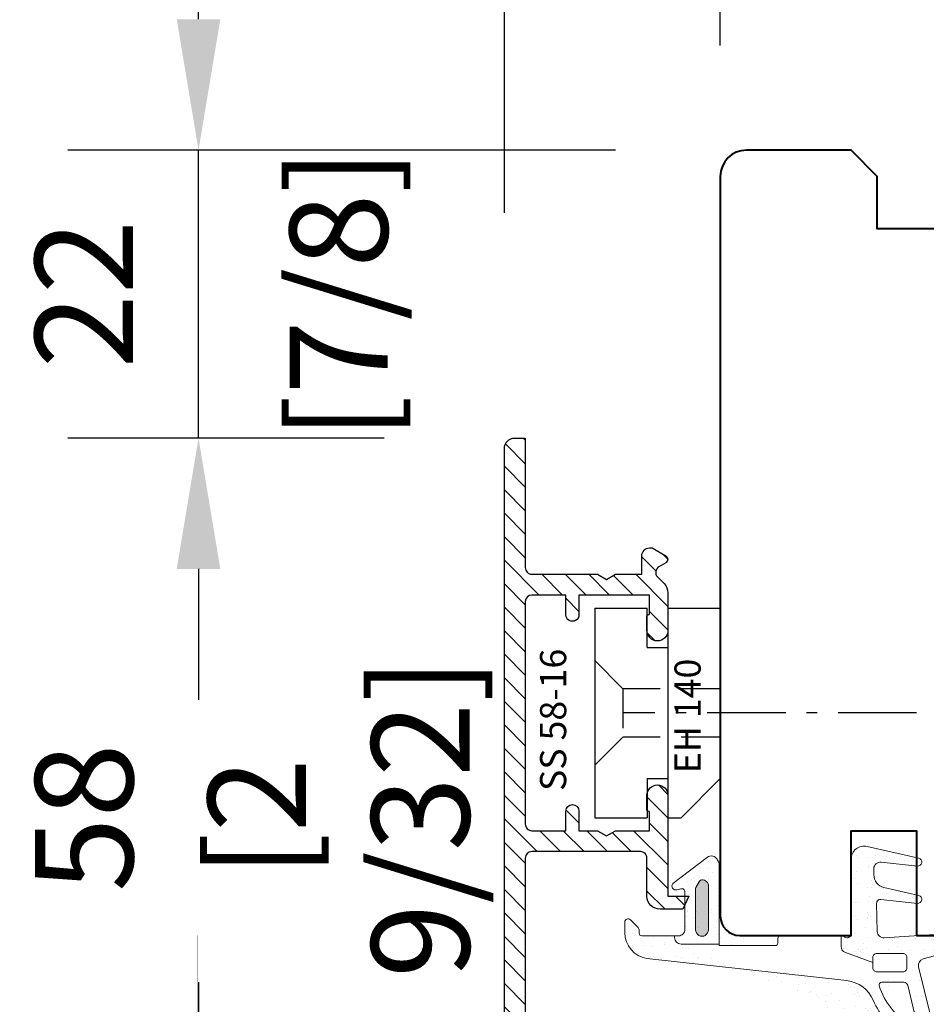
# Model space of a CAD drawing. Units: millimetres. Extents: x 14 to 202, y 2 to 289.
# Drawn here: x 36 to 50, y 242 to 257 of the extents above; entities that cross this region are included whole.
import ezdxf

# ---------------------------------------------------------------- set-up
doc = ezdxf.new("R2010")
doc.units = ezdxf.units.MM
doc.header["$PDMODE"] = 35
for name, pattern in [('DASHDOT', [25.4, 12.7, -6.35, 0, -6.35]), ('TBL1', [0, 0]), ('TBL4', [10, 6, -1.6, 0.8, -1.6, 0]), ('TBL5', [4.6, 3, -1.6, 0])]:
    doc.linetypes.add(name, pattern=pattern)
for name, color, linetype in [('EN_ALU', 142, 'Continuous'), ('EN_ALU_HALTER', 7, 'TBL1'), ('EN_MAß', 14, 'Continuous')]:
    doc.layers.add(name, color=color, linetype=linetype)
for name, color, linetype, lineweight in [('EN_DICHTUNG', 102, 'Continuous', 20), ('EN_HOLZ_GRUND', 7, 'Continuous', 40), ('IN tesnila', 253, 'Continuous', 20)]:
    doc.layers.add(name, color=color, linetype=linetype, lineweight=lineweight)
doc.styles.add('Dim', font='simplex.shx', dxfattribs={"width": 0.65})
doc.styles.get("Standard").update_dxf_attribs({"font": 'simplex.shx', "width": 0.8})
doc.dimstyles.new('EN_Bemaßung_02', dxfattribs={"dimtxt": 1.5, "dimasz": 2, "dimexe": 2, "dimexo": 2, "dimgap": 1, "dimtad": 1, "dimdec": 0, "dimdsep": 46, "dimtxsty": 'Dim', "dimcen": 0, "dimdle": 1, "dimclrd": 256, "dimclre": 256, "dimclrt": 142, "dimadec": 1, "dimazin": 0, "dimtfac": 0.7, "dimtdec": 0, "dimtix": 1, "dimtmove": 0, "dimatfit": 3, "dimfxl": 1, "dimtvp": 2, "dimtfill": 1, "dimtolj": 1, "dimtzin": 0, "dimlwd": -1, "dimlwe": -1, "dimarcsym": 0})
pattern_1 = [(37.50000000000001, (-49.97521978876235, 1.552873374327681), (-0.0560010953594416, 1.712946330652698), [0, -1.35128, 0, -1.5113, 0, -1.444625]), (7.499999999999999, (-49.97521978876235, 1.552873374327681), (1.573331490983009, 2.50888785198924), [0, -0.7289800000000002, 0, -1.21793, 0, -0.4667250000000001]), (327.5, (-51.06868978876236, 1.552873374327681), (2.768473295845103, 0.005030146374909919), [0, -0.4445, 0, -1.6002, 0, -2.08915]), (317.5, (-51.06868978876236, 1.552873374327681), (2.67244758365304, 0.7802526314002569), [0, -0.22225, 0, -1.04902, 0, -1.20015])]

# ---------------------------------------------------------------- blocks, each defined once
blk = doc.blocks.new('*D104')
at = {"layer": 'Defpoints', "color": 0, "transparency": 16777216}
for p in [(47.06564521727705, 262.8715107783391), (47.06564521727705, 254.8683723890172), (63.06564521727705, 254.8683723890172)]:
    blk.add_point(p, dxfattribs=at)
at = {"layer": 'EN_MAß', "transparency": 16777216}
for p, q in [((47.06564521727705, 256.8683723890172), (47.06564521727705, 264.8715107783391)), ((63.06564521727705, 256.8683723890172), (63.06564521727705, 264.8715107783391)), ((61.06564521727705, 262.8715107783391), (49.06564521727705, 262.8715107783391))]:
    blk.add_line(p, q, dxfattribs=at)
for points in [[(49.06564521727705, 263.2048441116725), (49.06564521727705, 262.5381774450058), (47.06564521727705, 262.8715107783391)], [(61.06564521727705, 263.2048441116725), (61.06564521727705, 262.5381774450058), (63.06564521727705, 262.8715107783391)]]:
    blk.add_solid(points, dxfattribs=at)
at = {"layer": 'EN_MAß', "color": 142, "transparency": 16777216, "insert": (55.06564521727705, 264.6215107783391), "char_height": 1.500000000000001, "attachment_point": 5, "style": 'Dim', "bg_fill": 3, "box_fill_scale": 1.1, "bg_fill_color": 256, "bg_fill_true_color": 13158600, "bg_fill_transparency": 0}
blk.add_mtext('\\A1;80', dxfattribs=at)
at = {"layer": 'EN_MAß', "color": 142, "transparency": 16777216, "insert": (55.06564521727705, 260.728653635482), "char_height": 1.500000000000001, "attachment_point": 5, "style": 'Dim', "bg_fill": 3, "box_fill_scale": 1.1, "bg_fill_color": 256, "bg_fill_true_color": 13158600, "bg_fill_transparency": 0}
blk.add_mtext('\\A1;[3 5/32]', dxfattribs=at)
blk = doc.blocks.new('*D105')
at = {"layer": 'Defpoints', "color": 0, "transparency": 16777216}
for p in [(43.76419267305755, 262.8174567242859), (47.06564521726978, 254.8683723890172), (43.76419267305755, 252.3106635431104)]:
    blk.add_point(p, dxfattribs=at)
at = {"layer": 'EN_MAß', "transparency": 16777216}
for p, q in [((43.76419267305755, 254.3106635431104), (43.76419267305755, 264.8174567242859)), ((47.06564521726978, 256.8683723890172), (47.06564521726978, 264.8174567242859)), ((41.76419267305755, 262.8174567242859), (39.76419267305755, 262.8174567242859)), ((47.06564521726978, 262.8174567242859), (43.76419267305755, 262.8174567242859)), ((49.06564521726978, 262.8174567242859), (51.06564521726978, 262.8174567242859))]:
    blk.add_line(p, q, dxfattribs=at)
for points in [[(41.76419267305755, 263.1507900576192), (41.76419267305755, 262.4841233909526), (43.76419267305755, 262.8174567242859)], [(49.06564521726978, 263.1507900576192), (49.06564521726978, 262.4841233909526), (47.06564521726978, 262.8174567242859)]]:
    blk.add_solid(points, dxfattribs=at)
at = {"layer": 'EN_MAß', "color": 142, "transparency": 16777216, "char_height": 1.500000000000001, "attachment_point": 5, "style": 'Dim', "bg_fill": 3, "box_fill_scale": 1.1, "bg_fill_color": 256, "bg_fill_true_color": 13158600, "bg_fill_transparency": 0}
for s, insert in [('\\A1;16.5', (45.41491894516366, 264.5674567242859)), ('\\A1;[21/32]', (45.41491894516366, 260.6745995814287))]:
    blk.add_mtext(s, dxfattribs=dict(at, insert=insert))
blk = doc.blocks.new('HA80 ok FBA 11')
at = {"layer": 'EN_HOLZ_GRUND'}
for p, q in [((59.99999999999909, 11.99800000000364), (5.999999999999091, 11.99800000000364)), ((40.00000765558499, -24.00200000000364), (1.499999999994543, -24.00200000000364))]:
    blk.add_line(p, q, dxfattribs=at)
blk.add_lwpolyline([(2.000000000000909, -46.00199999999909, -0.414213562373095), (-9.094947017729282e-13, -44.00199999999545), (-9.094947017729282e-13, -25.50199999999909), (1.999999999999091, -23.50199999999909), (5.999999999999091, -23.50199999999909), (5.999999999999091, -9.501999999999093), (1.999999999999091, -9.501999999999093), (-9.094947017729282e-13, -7.501999999999093), (-9.094947017729282e-13, 5.998000000000907), (1.999999999999091, 7.998000000000907), (5.999999999999091, 7.998000000000907), (5.999999999999091, 21.99800000000091), (1.999999999999091, 21.99800000000091), (-9.094947017729282e-13, 23.99800000000091), (-9.094947017729282e-13, 31.99800000000455, -0.414213562373095), (2.000000000000909, 33.99800000000455), (5.999999999999081, 33.99800000000364), (58.49999999999909, 33.99800000000364, -0.414213562373095), (59.99999999999909, 32.498), (59.99999999999909, 23.99800000000364), (52.00000000000091, 23.99800000000364), (52.00000000000091, 18.99800000000364), (59.99999999999909, 18.99800000000364), (59.99999999999909, 2.999642674370486), (59.405447129745, -2.657150020530997, -0.3838640350354156), (57.91366428669259, -4.000357325629516), (48.5000076555705, -4.000357325629516, 0.4142135623735202), (47.0000076555705, -5.500357325631693), (47.00000765559227, -20.50035732562952, -0.4142135623732061), (45.50000765558499, -22.00035732562952), (41.00000765558499, -22.00035732562952, 0.414213562373095), (40.00000765558499, -23.00035732562952), (40.00000765558499, -44.00035732562952, -0.4142135623731783), (38.00000765558499, -46.00035732562588), (5.999999999999091, -46.00199999999909)], format="xyb", close=True, dxfattribs=at)
blk = doc.blocks.new('FLGEL-125', base_point=(87.46128399999999, 225.51029))
at = {"layer": 'EN_ALU_HALTER', "linetype": 'TBL1'}
for p, q in [((91.25461473456718, 204.3552468499125), (91.25461473456718, 220.3552468499125)), ((91.25461473456718, 220.3552468499125), (95.25461473456718, 220.3552468499125)), ((95.25461473456718, 217.3552468499125), (95.25461473456718, 220.3552468499125)), ((96.85461473456718, 204.3552468499124), (96.85461473456718, 220.3552468499125)), ((96.85461473456718, 220.3552468499125), (97.85461473456718, 220.3552468499125)), ((100.8546147345672, 217.3552468499125), (97.85461473456718, 220.3552468499125)), ((95.25461473456718, 217.3552468499125), (96.85461473456718, 217.3552468499125)), ((100.8546147345672, 204.3552468499124), (100.8546147345672, 217.3552468499125)), ((95.25461473456718, 207.3552468499125), (96.85461473456718, 207.3552468499125)), ((95.25461473456718, 207.3552468499125), (95.25461473456718, 204.3552468499124)), ((91.25461473456718, 204.3552468499125), (95.25461473456718, 204.3552468499124)), ((96.85461473456718, 204.3552468499124), (100.8546147345672, 204.3552468499124))]:
    blk.add_line(p, q, dxfattribs=at)
at = {"layer": 'EN_ALU_HALTER', "linetype": 'TBL5'}
for p, q in [((91.25461473456718, 216.3552468499124), (93.40461473456718, 214.2052468499124)), ((93.40461473456718, 210.5052468499124), (93.40461473456718, 214.2052468499124)), ((100.8546147345672, 214.2052468499124), (93.40461473456718, 214.2052468499124)), ((91.25461473456718, 208.3552468499125), (93.40461473456718, 210.5052468499124)), ((100.8546147345672, 210.5052468499124), (93.40461473456718, 210.5052468499124))]:
    blk.add_line(p, q, dxfattribs=at)
at = {"layer": 'EN_ALU_HALTER', "linetype": 'TBL4'}
blk.add_line((115.8546147345672, 212.3552468499125), (93.40461473456718, 212.3552468499125), dxfattribs=at)
blk = doc.blocks.new('ar1')
at = {"layer": 'EN_DICHTUNG'}
h = blk.add_hatch(dxfattribs=at)
h.set_pattern_fill('AR-SAND', color=256, scale=0.05, style=0)
h.set_pattern_definition([(37.50000000000001, (-4.476894620192525, -6.220456954274062), (-0.08000156479920228, 2.447066186646712), [0, -1.9304, 0, -2.159, 0, -2.06375]), (7.499999999999999, (-4.476894620192525, -6.220456954274062), (2.247616415690013, 3.584125502841772), [0, -1.0414, 0, -1.7399, 0, -0.6667500000000001]), (327.5, (-6.038994620192525, -6.220456954274062), (3.95496185120729, 0.007185923392728455), [0, -0.635, 0, -2.286, 0, -2.9845]), (317.5, (-6.038994620192525, -6.220456954274062), (3.817782262361486, 1.114646616286081), [0, -0.3175, 0, -1.4986, 0, -1.7145])])
edge = h.paths.add_edge_path()
edge.add_line((1.752071477576465, -3.8508344970287), (1.075114722089438, -1.23829736067546))
edge.add_arc((1.268720719416251, -1.18813046123887), 0.2000000020663242, 69.99999999998971, 194.5268990352498, ccw=False)
edge.add_line((1.337124748081351, -1.000191937081581), (2.644520357258443, -1.476045023232473))
edge.add_arc((2.712924385923543, -1.288106499075184), 0.1999999983357546, 249.9999995032726, 360.0000002483573)
edge.add_line((2.912924385923588, -1.288106499075184), (2.912924385923588, -0.859662097052933))
edge.add_arc((2.412924385923588, -0.859662097052933), 0.4999999973658333, 0, 69.99999980597595)
edge.add_line((2.583934457586338, -0.3898157866597103), (1.512924385990573, 0))
edge.add_line((1.512924385990573, 0), (-1.512924385990573, 0))
edge.add_line((-1.512924385990573, 0), (-2.583934457586565, -0.3898157866597103))
edge.add_arc((-2.41292438592341, -0.8596620970527509), 0.500000000000191, 110.0000000000312, 180.0000000000208)
edge.add_line((-2.9129243859236, -0.8596620970529328), (-2.912924385923588, -1.288106499075184))
edge.add_arc((-2.712924385923543, -1.288106499075184), 0.1999999973025979, 180, 290.0000004967151)
edge.add_line((-2.644520357258443, -1.476045023232473), (-1.369707623418208, -1.012051133851855))
edge.add_arc((-1.301303594753108, -1.199989658008235), 0.199999998819101, -14.44321950420732, 110.00000006171729, ccw=False)
edge.add_line((-1.107624536119374, -1.249873746120102), (-1.777165256026614, -3.849420440405987))
edge.add_arc((-2.745560549195848, -3.599999999847114), 1.000000000000454, 270.0000000000336, 345.55678049582633, ccw=False)
edge.add_line((-2.745560549195261, -4.599999999847569), (-4.476894620192525, -4.599999999847569))
edge.add_line((-4.476894620192525, -4.599999999847569), (-4.476894620192525, -5.604828800177529))
edge.add_line((-4.476894620192525, -5.604828800177529), (3.514532902928977, -5.604828800177529))
edge.add_line((3.514532902928977, -5.604828800177529), (5.6375672927295, -5.295500569922297))
edge.add_arc((5.734775445995353, -6.290764636661438), 0.999999993801746, 47.28898858486241, 95.57842607419309, ccw=False)
edge.add_line((6.413076343230159, -5.555980387503951), (7.290862485956495, -5.568371367518921))
edge.add_arc((7.426522665403581, -5.421414517687481), 0.2000000013487012, 227.2889885848154, 349.9999999999961)
edge.add_line((7.623484216006091, -5.45614415322143), (7.68539772161057, -5.105015214497143))
edge.add_arc((7.488436171008061, -5.070285578964103), 0.1999999973025969, 349.9999999999961, 407.2889878820982)
edge.add_line((7.624096350455147, -4.923328729132663), (5.537085069063778, -3.794666547799352))
edge.add_arc((5.401424889616692, -3.941623397630792), 0.2000000000000095, 47.28898858482494, 103.6462971111585)
edge.add_line((5.354239406271518, -3.747269261679321), (4.072310499580226, -4.434333944452192))
edge.add_arc((3.387071180600515, -3.099999999847569), 1.5, 270, 297.1824976608816, ccw=False)
edge.add_line((3.387071180600515, -4.599999999847569), (2.720101464210984, -4.599999999847569))
edge.add_arc((2.720101464210984, -3.599999999846659), 1.000000000000007, 194.5268989138043, 270, ccw=False)
at = {"layer": 'EN_DICHTUNG', "ltscale": 10}
for p, q in [((-2.354268713551619, -0.3723214189440114), (-2.354268713551619, -0.3723214189440114)), ((-1.9893409145634, -0.1806442255156071), (-1.9893409145634, -0.1806442255156071)), ((-1.729086638452827, -0.1463811000576243), (-1.729086638452827, -0.1463811000576243)), ((-1.322594245289565, -0.09286536124727718), (-1.322594245289565, -0.09286536124727718)), ((-0.6434545152485498, -0.003454919576142856), (-0.6434545152485498, -0.003454919576142856)), ((0.5490252867455183, -0.2323374633206186), (0.5490252867455183, -0.2323374633206186)), ((0.7598731481987215, -0.3666623654071373), (0.7598731481987215, -0.3666623654071373)), ((1.152715828278815, -0.3683082219031348), (1.152715828278815, -0.3683082219031348)), ((1.565569684784123, -0.2008180258872017), (1.565569684784123, -0.2008180258872017)), ((2.106096217621825, -0.229507936553091), (2.106096217621825, -0.229507936553091)), ((2.316944079075029, -0.3638328386396097), (2.316944079075029, -0.3638328386396097)), ((-2.754074463540974, -1.390933576437419), (-2.754074463540974, -1.390933576437419)), ((-1.369707623418208, -1.012051133851855), (-2.644520357258443, -1.476045023232473)), ((-2.079724124293534, -0.8734863617801238), (-2.079724124293534, -0.8734863617801238)), ((-1.595216412320042, -0.8558910664560244), (-1.595216412320042, -0.8558910664560244)), ((0.4842902007064822, -1.149559781983953), (0.4842902007064822, -1.149559781983953)), ((0.5497672896574386, -0.8309669079499145), (0.5497672896574386, -0.8309669079499145)), ((0.560168584845087, -1.095679198495418), (0.560168584845087, -1.095679198495418)), ((0.652328251946301, -1.180127974447714), (0.652328251946301, -1.180127974447714)), ((0.9528394673848197, -1.484388579495317), (0.9528394673848197, -1.484388579495317)), ((1.752071477576465, -3.8508344970287), (1.075114722089438, -1.23829736067546)), ((1.337124748081351, -1.000191937081581), (2.644520357258443, -1.476045023232473)), ((1.42368420685807, -1.025886214855745), (1.42368420685807, -1.025886214855745)), ((1.518925449430299, -0.8502320129191503), (1.518925449430299, -0.8502320129191503)), ((2.534659114623764, -1.283066115189285), (2.534659114623764, -1.283066115189285)), ((2.590385182950286, -1.139888414472807), (2.590385182950286, -1.139888414472807)), ((2.76957060617292, -0.8486969089162812), (2.76957060617292, -0.8486969089162812)), ((2.912924385923588, -1.288106499075184), (2.912924385923588, -0.859662097052933)), ((-1.19140223168165, -2.107942182630723), (-1.19140223168165, -2.107942182630723)), ((-0.9428947174410496, -1.534516980962508), (-0.9428947174410496, -1.534516980962508)), ((0.3656686991946572, -2.105112655862285), (0.3656686991946572, -2.105112655862285)), ((0.5812639687128467, -1.794378792455973), (0.5812639687128467, -1.794378792455973)), ((1.087321880664376, -1.578726196940806), (1.087321880664376, -1.578726196940806)), ((1.163687328838023, -1.618713481581835), (1.163687328838023, -1.618713481581835)), ((-1.421142521561933, -2.912425152015203), (-1.421142521561933, -2.912425152015203)), ((-1.372131177198071, -2.30569146972357), (-1.372131177198071, -2.30569146972357)), ((-1.328982854460719, -2.996873927967499), (-1.328982854460719, -2.996873927967499)), ((-1.067344821201686, -2.648411678867888), (-1.067344821201686, -2.648411678867888)), ((-0.8070905450911141, -2.614148553409905), (-0.8070905450911141, -2.614148553409905)), ((0.2785415781131633, -2.471222372928423), (0.2785415781131633, -2.471222372928423)), ((0.5387958542237357, -2.43695924747044), (0.5387958542237357, -2.43695924747044)), ((0.9452882473869977, -2.383443508660093), (0.9452882473869977, -2.383443508660093)), ((1.215709186389404, -2.295131990916161), (1.215709186389404, -2.295131990916161)), ((1.356653648024803, -2.736439695670015), (1.356653648024803, -2.736439695670015)), ((-1.340634498142663, -3.269103354229628), (-1.340634498142663, -3.269103354229628)), ((-0.8939892257426436, -3.395472150460591), (-0.8939892257426436, -3.395472150460591)), ((-0.7875880510423485, -3.35999329880633), (-0.7875880510423485, -3.35999329880633)), ((1.106736278891276, -3.412657758133719), (1.106736278891276, -3.412657758133719)), ((1.19889594599249, -3.497106534086015), (1.19889594599249, -3.497106534086015)), ((1.247205865443675, -3.25854387542222), (1.247205865443675, -3.25854387542222)), ((1.40628629406865, -3.617327235335324), (1.40628629406865, -3.617327235335324)), ((5.354239406271518, -3.747269261679321), (4.072310499580226, -4.434333944452192)), ((-0.7061892804661056, -3.769856552689816), (-0.7061892804661056, -3.769856552689816)), ((-0.6063467745200342, -3.882295405543118), (-0.6063467745200342, -3.882295405543118)), ((1.278702544498401, -4.221955759928278), (1.278702544498401, -4.221955759928278)), ((1.633889574710565, -3.895704756579107), (1.633889574710565, -3.895704756579107)), ((1.760467828663423, -3.988490811844713), (1.760467828663423, -3.988490811844713)), ((4.16176837516241, -4.395937362697623), (4.16176837516241, -4.395937362697623)), ((4.559057139378638, -4.496832350131626), (4.559057139378638, -4.496832350131626)), ((5.08545755186833, -4.117156660395267), (5.08545755186833, -4.117156660395267)), ((5.216989515374507, -4.162742289900962), (5.216989515374507, -4.162742289900962)), ((7.624096350455147, -4.923328729132663), (5.537085069063778, -3.794666547799352)), ((5.664831677448092, -3.957099580230533), (5.664831677448092, -3.957099580230533)), ((5.904943538693487, -4.319643044192162), (5.904943538693487, -4.319643044192162)), ((6.162493879794965, -4.41312297037075), (6.162493879794965, -4.41312297037075)), ((6.254653546896179, -4.497571746323047), (6.254653546896179, -4.497571746323047)), ((1.984549562800566, -4.667920429777951), (1.984549562800566, -4.667920429777951)), ((2.164282009302724, -5.24054192802032), (2.164282009302724, -5.24054192802032)), ((2.660645830841986, -5.136713653214429), (2.660645830841986, -5.136713653214429)), ((2.720101464210984, -4.599999999847569), (3.387071180600515, -4.599999999847569)), ((2.730367991348203, -4.606385361444154), (2.730367991348203, -4.606385361444154)), ((3.213170740063788, -4.674021656071091), (3.213170740063788, -4.674021656071091)), ((3.263594369463362, -4.674054967167649), (3.263594369463362, -4.674054967167649)), ((3.721352940178349, -5.237712401251883), (3.721352940178349, -5.237712401251883)), ((3.892310470104803, -4.584611214399956), (3.892310470104803, -4.584611214399956)), ((3.969441387766437, -5.120019637017322), (3.969441387766437, -5.120019637017322)), ((4.152564746215376, -4.550348088941973), (4.152564746215376, -4.550348088941973)), ((4.287438922225192, -4.603555834676627), (4.287438922225192, -4.603555834676627)), ((5.248486194428324, -5.12615417440793), (5.248486194428324, -5.12615417440793)), ((5.278423871055338, -5.234882874484356), (5.278423871055338, -5.234882874484356)), ((5.844509853099908, -4.60072630790728), (5.844509853099908, -4.60072630790728)), ((5.922836533675763, -4.608706959750634), (5.922836533675763, -4.608706959750634)), ((6.598932801717638, -5.077500183188022), (6.598932801717638, -5.077500183188022)), ((6.689647175614255, -4.896169968816139), (6.689647175614255, -4.896169968816139)), ((7.046171753844192, -4.628616262279138), (7.046171753844192, -4.628616262279138)), ((7.255758267330748, -4.860679243766754), (7.255758267330748, -4.860679243766754)), ((7.257019615297395, -4.762941164365657), (7.257019615297395, -4.762941164365657)), ((7.397986329875266, -4.748756273520485), (7.397986329875266, -4.748756273520485)), ((7.444054971307651, -4.974816296212339), (7.444054971307651, -4.974816296212339)), ((7.49014599697648, -4.833205049472781), (7.49014599697648, -4.833205049472781)), ((7.51601254344132, -4.826416118308771), (7.51601254344132, -4.826416118308771)), ((7.623484216006091, -5.45614415322143), (7.68539772161057, -5.105015214497143)), ((2.375129870755927, -5.374866830106839), (2.375129870755927, -5.374866830106839)), ((3.156367275223374, -5.29079853530493), (3.156367275223374, -5.29079853530493)), ((3.248526942324588, -5.375247311257226), (3.248526942324588, -5.375247311257226)), ((3.932200801631552, -5.372037303338402), (3.932200801631552, -5.372037303338402)), ((5.186583873328573, -5.335007751283229), (5.186583873328573, -5.335007751283229)), ((7.290862485956495, -5.568371367518921), (6.413076343230159, -5.555980387503951))]:
    blk.add_line(p, q, dxfattribs=at)
for points in [[(-2.912924385923588, -1.288106499075184), (-2.9129243859236, -0.8596620970529328, -0.3152987888789337), (-2.583934457586565, -0.3898157866597103), (-1.512924385990573, 0), (1.512924385990573, 0), (2.583934457586338, -0.3898157866597103)], [(2.912924383289422, -0.859662097052933, 0.3152987879482316), (2.583934458276553, -0.3898157897143871)], [(6.413076339026055, -5.555980392058138, 0.2138768847013726), (5.6375672927295, -5.295500569922297), (3.514532902928977, -5.604828800177529), (-4.476894620192525, -5.604828800177529), (-4.476894620192525, -4.599999999847569), (-2.745560549195261, -4.599999999847569, 0.342165852922954), (-1.777165256026614, -3.849420440405987), (-1.107624536119374, -1.249873746120102)]]:
    blk.add_lwpolyline(points, format="xyb", dxfattribs=at)
for centre, radius, start, end in [((-2.712924385923543, -1.288106499075184), 0.1999999973025979, 180, 290.0000004967151), ((-1.301303594753108, -1.199989658008235), 0.199999998819101, 345.5567804957927, 110.0000000617173), ((1.268720719416251, -1.18813046123887), 0.2000000020663242, 69.99999999998961, 194.5268990352498), ((2.712924385923543, -1.288106499075184), 0.1999999983357546, 249.9999995032726, 2.483572508566343e-07), ((5.401424889616692, -3.941623397630792), 0.2000000000000095, 47.28898858482494, 103.6462971111585), ((2.720101464210984, -3.599999999846659), 1.000000000000007, 194.5268989138043, 270), ((3.387071180600515, -3.099999999847569), 1.5, 270, 297.1824976608816), ((7.488436171008061, -5.070285578964103), 0.1999999973025969, 349.9999999999961, 47.28898788209818), ((7.426522665403581, -5.421414517687481), 0.2000000013487012, 227.2889885848154, 349.9999999999961)]:
    blk.add_arc(centre, radius, start, end, dxfattribs=at)
blk = doc.blocks.new('ar1 s halterjem')
at = {"layer": 'EN_ALU_HALTER', "extrusion": (0, 0, -1), "zscale": -1, "rotation": 180}
blk.add_blockref('FLGEL-125', (28.24933073456715, -13.15504315008775), dxfattribs=at)
at = {"layer": 'IN tesnila', "ltscale": 10, "extrusion": (0, 0, -1), "zscale": -1, "rotation": 270}
blk.add_blockref('ar1', (20.46140057230816, -31.91770089974216), dxfattribs=at)
blk = doc.blocks.new('SD 11115 Li silikon')
at = {"layer": 'EN_DICHTUNG'}
h = blk.add_hatch(dxfattribs=at)
h.set_pattern_fill('AR-SAND', color=256, scale=0.035, style=0)
h.set_pattern_definition(pattern_1)
edge = h.paths.add_edge_path(flags=17)
edge.add_arc((2.044473183215575, 12.97816403722441), 0.4969670444485939, -90.00095183368768, 89.99999999985329, ccw=False)
edge.add_arc((0.3832016429716374, -99987.5187902274), 100000.0000010192, 89.99904816625147, 90.00095183321528)
edge.add_arc((-1.278068966568346, 12.97816403723249), 0.4969670444412061, 178.0437517948316, 270.000951833487, ccw=False)
edge.add_arc((-1.574862934265231, 12.98830140490561), 0.1999999999992333, 120.00068718276981, 178.043751795341, ccw=False)
edge.add_line((-1.67486501161044, 13.16150528628919), (-1.178075198513274, 13.44833496305842))
edge.add_arc((-1.078073121169884, 13.27513108167362), 0.1999999999993869, 89.99999999995123, 120.00068718214271, ccw=False)
edge.add_line((-1.078073121169713, 13.47513108167301), (2.044473183216847, 13.47513108167301))
h = blk.add_hatch(dxfattribs=at)
h.set_pattern_fill('AR-SAND', color=256, scale=0.035, style=0)
h.set_pattern_definition(pattern_1)
edge = h.paths.add_edge_path(flags=16)
edge.add_arc((9.364681480809462, -3.284937550996275), 0.2000000000001392, 256.3353565165145, 391.1467677619934)
edge.add_arc((4.360964291917813, -6.218027411027253), 5.999999999999081, 30.40369453724156, 68.5569527808876)
edge.add_line((6.554421480809775, -0.6333389183280298), (6.32199831965239, -0.5607386830295065))
edge.add_arc((6.262367268589681, -0.7516421606015502), 0.1999999999998581, 72.6531628769046, 179.9999999999122)
edge.add_line((6.06236726858982, -0.7516421606012438), (6.06236726858982, -2.452101789064494))
edge.add_arc((6.362367268589085, -2.452101789064425), 0.2999999999992653, 180.0000000000131, 256.3353565165893)
edge.add_line((6.291495697568403, -2.743610314532583), (9.317433766795272, -3.479276567975597))
edge = h.paths.add_edge_path(flags=16)
edge.add_arc((4.957827800696708, -0.3849987668934185), 0.3000000000010843, -1.4210854715202004e-12, 90.00000000000131, ccw=False)
edge.add_line((5.257827800697792, -0.3849987668934256), (5.257827800697792, -2.384998766893426))
edge.add_arc((4.95782780069717, -2.384998766892985), 0.3000000000006224, 269.9999999999104, 359.9999999999159, ccw=False)
edge.add_line((4.957827800696701, -2.684998766893608), (4.157827800697429, -2.684998766893608))
edge.add_arc((4.157827800697407, -2.384998766893447), 0.3000000000001606, 179.9999999999959, 270.0000000000041, ccw=False)
edge.add_line((3.857827800697247, -2.384998766893426), (3.857827800697247, -0.3849987668934256))
edge.add_arc((4.157827800697855, -0.3849987668929424), 0.3000000000006082, 90.00000000008151, 180.0000000000923, ccw=False)
edge.add_line((4.157827800697429, -0.08499876689233421), (4.957827800696701, -0.08499876689233421))
edge = h.paths.add_edge_path()
edge.add_arc((12.07406924336795, -6.345450810425729), 0.4000000000000787, -145.41849013336167, 34.581509866634576, ccw=False)
edge.add_line((11.74474141271652, -6.572482041666029), (10.86694681280018, -5.140047528525195))
edge.add_arc((10.6111545726677, -5.296796786539553), 0.3000000000000664, 31.49993024831862, 128.7873134306076)
edge.add_line((10.42322520273241, -5.062953779554612), (8.439688881804738, -6.657034936147959))
edge.add_arc((8.189116388556453, -6.34524426016815), 0.4000000000007602, 128.873327633393, 308.787313430754, ccw=False)
edge.add_line((7.938076108000256, -6.033830102591986), (9.266234187976021, -4.9631620905136))
edge.add_arc((9.077953977558035, -4.729601472333544), 0.2999999999994845, 308.8733276337656, 472.7507167106949)
edge.add_arc((8.729903729911197, -3.899624951512271), 0.6000000000014118, 256.3353565167178, 292.7507167108868, ccw=False)
edge.add_line((8.588160587870458, -4.482642002451706), (4.873334130132331, -3.579493160725854))
edge.add_arc((4.755214845098368, -4.065340703174747), 0.500000000000563, 76.335356516699, 164.7567344987843)
edge.add_line((4.272805728279432, -3.933881797008092), (3.827854808541939, -5.566699127346276))
edge.add_arc((2.863036574905169, -5.303781315011828), 1.000000000000354, 285.00000000003917, 344.75673449870476, ccw=False)
edge.add_line((3.121855620008442, -6.269707141301063), (2.821633513406719, -6.350151412315193))
edge.add_arc((2.718105895364391, -5.963781081801284), 0.3999999999986818, 174.7293775767214, 285.0000000002463, ccw=False)
edge.add_line((2.319797123777913, -5.92703706900715), (2.667207434385214, -0.957309876791208))
edge.add_arc((2.168424663002393, -0.9224423134761177), 0.4999999999998593, 356.0012260852998, 448.5865903507991)
edge.add_line((2.180757738076077, -0.4225944413599274), (0.02814585216323007, -0.3694816334980198))
edge.add_arc((0.02139130803896006, -0.6694055840810167), 0.2999999999993978, 88.70986807999243, 186.3622351920672)
edge.add_line((-0.2767610443760207, -0.702649752728342), (0.02937546044916939, -3.486624749678179))
edge.add_arc((-0.2687768919658753, -3.519868918326596), 0.2999999999995823, -166.65651302639765, 6.362235192272976, ccw=False)
edge.add_line((-0.5606780880160516, -3.589105409747156), (-1.182966565777737, -0.9272101038702596))
edge.add_arc((-2.156712205128099, -1.154848918327333), 1.000000000000633, 13.15809863118954, 90.00000000000529)
edge.add_line((-2.156712205128192, -0.1548489183267003), (-2.620392364128624, -0.1548489183267003))
edge.add_arc((-2.620392364128219, -0.6548489183272479), 0.5000000000005476, 90.0000000000464, 186.0530129387983)
edge.add_line((-3.117604741472737, -0.7075732183791326), (-2.822779805511222, -3.48789665873914))
edge.add_arc((-3.121068292582931, -3.519896322495565), 0.3000000000000886, -167.16052146057768, 6.123134280004024, ccw=False)
edge.add_line((-3.413567233332164, -3.586562428281234), (-4.316922792574464, 0.3568346846616413))
edge.add_arc((-3.342172199303822, 0.5801310816727605), 0.9999999999998077, 89.99999999998039, 192.9027203795332, ccw=False)
edge.add_line((-3.342172199303481, 1.580131081672568), (2.357827800696337, 1.580131081673477))
edge.add_arc((2.357827800699272, 1.880131081677656), 0.3000000000041783, 269.9999999994395, 395.696700339504)
edge.add_arc((3.007521506018509, 2.346926635722593), 0.5000000000005473, 180.0000000000982, 215.6967003401518, ccw=False)
edge.add_line((2.507521506017961, 2.346926635721736), (2.507521506017961, 6.980131081673114))
edge.add_arc((2.707521506017772, 6.980131081673121), 0.199999999999811, 89.99999999999801, 180.000000000002, ccw=False)
edge.add_line((2.70752150601778, 7.180131081672932), (3.057521506018143, 7.180131081672932))
edge.add_arc((3.057521506018605, 7.380131081672288), 0.1999999999993562, 269.9999999998677, 359.9999999998718)
edge.add_line((3.257521506017961, 7.38013108167184), (3.257521506017961, 11.68013108167293))
edge.add_line((3.257521506017961, 11.68013108167293), (-3.071514443965374, 11.68013108167475))
edge.add_arc((-52.06535676216554, -75.49557318553312), 99.99999999792172, 60.66346560907188, 60.83723147526771)
edge.add_arc((-3.0924784939815, 12.26493726029267), 0.5000000000000109, 142.7534209607587, 240.8372314753054, ccw=False)
edge.add_line((-3.490497564692181, 12.56756049031743), (-1.475335579580009, 15.21796145451595))
edge.add_arc((-1.292478493982149, 14.9801310816731), 0.2999999999998497, -15.513275915966915, 127.5550654583848, ccw=False)
edge.add_line((-1.003407942196522, 14.89989258660831), (-1.085166962316056, 14.59015030640627))
edge.add_arc((-0.8424784939815284, 14.53013108167347), 0.2500000000001701, 166.1089209575216, 269.9999999997997)
edge.add_line((-0.8424784939824024, 14.2801310816733), (2.007521506017961, 14.2801310816733))
edge.add_arc((2.00752150601799, 14.78013108167327), 0.4999999999999716, 269.9999999999968, 360.0000000000032)
edge.add_line((2.507521506017961, 14.7801310816733), (2.507521506017961, 17.58013108167257))
edge.add_arc((2.307521506017745, 17.58013108167308), 0.200000000000216, 359.9999999998535, 449.999999999886)
edge.add_line((2.307521506018143, 17.7801310816733), (2.161074896611477, 17.7801310816733))
edge.add_arc((2.161074896612486, 18.28013108167382), 0.5000000000005258, 224.9999999998872, 269.9999999998844, ccw=False)
edge.add_line((1.807521506018143, 17.92657769108087), (1.280744810721568, 18.45335438637654))
edge.add_arc((1.457521506018113, 18.6301310816735), 0.2500000000001628, 90.00000000007662, 225.0000000000668, ccw=False)
edge.add_line((1.45752150601778, 18.88013108167366), (2.26593846197387, 18.88013108167366))
edge.add_arc((2.265938461973515, 16.88013108167269), 2.000000000000973, 8.999999999989427, 89.99999999998983, ccw=False)
edge.add_line((4.241315143164807, 17.19300001175294), (5.934783030126833, 1.906506704286819))
edge.add_arc((8.419581998660835, 2.181777636222139), 2.499999999999235, 186.3215628203054, 246.7795939623724)
edge.add_arc((5.068293484255231, -5.629679672964744), 6.000000000002887, 31.499930248281373, 66.77959396235292, ccw=False)
edge.add_line((10.18413828690803, -2.494694512680092), (12.42685405307033, -6.154484020293915))
edge.add_line((3.141440227663348, 14.58013108167257), (3.141440227663348, 11.68013108167293))
edge.add_arc((2.641440227664257, 14.58013108167257), 0.5, 0, 90)
edge.add_line((2.507521506017961, 15.08013108167257), (2.641440227664257, 15.08013108167257))
edge.add_line((2.507521506017961, 2.346926635721736), (3.322575573084701, 2.346926635721736))
edge.add_arc((3.322575573084971, 1.846926635722609), 0.499999999999127, 20.000000000030525, 90.00000000003098, ccw=False)
edge.add_line((3.792421883477014, 2.017936707385394), (4.557827800697065, -0.08499876689233421))
for p, q in [((2.507521506017961, 15.08013108167257), (2.641440227664257, 15.08013108167257)), ((3.141440227663348, 14.58013108167257), (3.141440227663348, 11.68013108167293))]:
    blk.add_line(p, q, dxfattribs=at)
for points in [[(12.40339707401939, -6.11841957918545, -0.9999999999999678), (11.74474141271652, -6.572482041666029), (10.86694681280018, -5.140047528525195, 0.4519764041675201), (10.42322520273241, -5.062953779554612), (8.439688881804738, -6.657034936147959, -0.9992496660511552), (7.938076108000256, -6.033830102591986), (9.266234187976021, -4.9631620905136, 0.8683479122075066), (8.961937228343356, -4.452942632060279, -0.1602427904995341), (8.588160587870458, -4.482642002451706), (4.873334130132331, -3.579493160725854, 0.4061665557319147), (4.272805728279432, -3.933881797008092), (3.827854808541939, -5.566699127346276, -0.26681186109456), (3.121855620008442, -6.269707141301063), (2.821633513406719, -6.350151412315193, -0.5220687760294487), (2.319797123777913, -5.92703706900715), (2.667207434385214, -0.957309876791208, 0.4274924286772779), (2.180757738076077, -0.4225944413599274), (0.02814585216323007, -0.3694816334980198, 0.4538956589766247), (-0.2767610443760207, -0.702649752728342), (0.02937546044916939, -3.486624749678179, -0.9408602744258564), (-0.5606780880160516, -3.589105409747156), (-1.182966565777737, -0.9272101038702596, 0.3484418577841359), (-2.156712205128192, -0.1548489183267003), (-2.620392364128624, -0.1548489183267003, 0.4455058792078414), (-3.117604741472737, -0.7075732183791326), (-2.822779805511222, -3.48789665873914, -0.9430417281822014), (-3.413567233332164, -3.586562428281234), (-4.316922792574464, 0.3568346846616413, -0.4818196323675542), (-3.342172199303481, 1.580131081672568), (2.357827800696337, 1.580131081673477, 0.6109819002997045), (2.601462940197176, 2.055179414444189, -0.157028131216416), (2.507521506017961, 2.346926635721736), (2.507521506017961, 6.980131081673114, -0.4142135623731159), (2.70752150601778, 7.180131081672932), (3.057521506018143, 7.180131081672932, 0.4142135623731159), (3.257521506017961, 7.38013108167184), (3.257521506017961, 11.68013108167293), (-3.071514443965374, 11.68013108167475, 0.0007581967684605), (-3.336124654524487, 11.82831780532911, -0.4561679708596371), (-3.490497564692181, 12.56756049031743), (-1.475335579580009, 15.21796145451595, -0.7203498216328609), (-1.003407942196522, 14.89989258660831), (-1.085166962316056, 14.59015030640627, 0.4871444118484096), (-0.8424784939824024, 14.2801310816733), (2.007521506017961, 14.2801310816733, 0.4142135623731284), (2.507521506017961, 14.7801310816733), (2.507521506017961, 17.58013108167257, 0.4142135623732617), (2.307521506018143, 17.7801310816733), (2.161074896611477, 17.7801310816733, -0.1989123673796459), (1.807521506018143, 17.92657769108087), (1.280744810721568, 18.45335438637654, -0.6681786379192409), (1.45752150601778, 18.88013108167366), (2.26593846197387, 18.88013108167366, -0.3689194771098288), (4.241315143164807, 17.19300001175294), (5.934783030126833, 1.906506704286818, 0.2700923694100895), (7.433908906189695, -0.1157098076553149, -0.1551641272097041), (10.18413828690803, -2.494694512680092), (12.42685405307033, -6.154484020293915)], [(2.507521506017961, 2.346926635721736), (3.322575573084701, 2.346926635721736, -0.3152987888789858), (3.792421883477014, 2.017936707385394), (3.792421883477014, 2.017936707385394), (4.557827800697065, -0.08499876689233421)]]:
    blk.add_lwpolyline(points, format="xyb", dxfattribs=at)
for points in [[(2.044473183216847, 13.47513108167301, -1.000008306349108), (2.044464927285058, 12.4811969928444, 8.3063140953e-06), (-1.278060710639569, 12.48119699285986, -0.4242544352005588), (-1.77474637133388, 12.99512867268391, -0.2588180665693054), (-1.67486501161044, 13.16150528628919), (-1.178075198513274, 13.44833496305842, -0.1316555479559237), (-1.078073121169713, 13.47513108167301)], [(4.957827800696701, -0.08499876689233421), (4.957827800696701, -0.08499876689233421, -0.4142135623731091), (5.257827800697792, -0.3849987668934256), (5.257827800697792, -2.384998766893426), (5.257827800697792, -2.384998766893426, -0.4142135623731229), (4.957827800696701, -2.684998766893608), (4.157827800697429, -2.684998766893608), (4.157827800697429, -2.684998766893608, -0.4142135623731365), (3.857827800697247, -2.384998766893426), (3.857827800697247, -2.384998766893426), (3.857827800697247, -0.3849987668934256), (3.857827800697247, -0.3849987668934256, -0.4142135623731506), (4.157827800697429, -0.08499876689233421), (4.157827800697429, -0.08499876689233421)], [(9.317433766795272, -3.479276567975597, 0.6669890356550141), (9.53585051647509, -3.181491133806724, 0.1680301277595815), (6.554421480809775, -0.6333389183280298), (6.32199831965239, -0.5607386830295065, 0.5059407885674316), (6.06236726858982, -0.7516421606012438), (6.06236726858982, -2.452101789064494, 0.3459651957468397), (6.291495697568403, -2.743610314532583)]]:
    blk.add_lwpolyline(points, format="xyb", close=True, dxfattribs=at)
blk.add_arc((2.641440227664257, 14.58013108167257), 0.5, 0, 90, dxfattribs=at)
blk = doc.blocks.new('*D107')
at = {"layer": 'Defpoints', "color": 0, "ltscale": 0.1, "transparency": 16777216}
for p in [(46.56527278170688, 239.2683723937444), (39.08823861007113, 232.2798610295176), (49.18303254784405, 232.2798610295176)]:
    blk.add_point(p, dxfattribs=at)
at = {"layer": 'EN_MAß', "ltscale": 0.1, "transparency": 16777216}
for p, q in [((39.08823861007114, 241.2683723937444), (39.08823861007114, 243.2683723937444)), ((44.56527278170688, 239.2683723937444), (37.08823861007113, 239.2683723937444)), ((39.08823861007113, 239.2683723937444), (39.08823861007113, 232.2798610295176)), ((47.18303254784405, 232.2798610295176), (37.08823861007113, 232.2798610295176)), ((39.08823861007113, 230.2798610295176), (39.08823861007113, 228.2798610295176))]:
    blk.add_line(p, q, dxfattribs=at)
for points in [[(38.7549052767378, 241.2683723937444), (39.42157194340447, 241.2683723937444), (39.08823861007113, 239.2683723937444)], [(38.75490527673779, 230.2798610295176), (39.42157194340447, 230.2798610295176), (39.08823861007113, 232.2798610295176)]]:
    blk.add_solid(points, dxfattribs=at)
at = {"layer": 'EN_MAß', "color": 142, "ltscale": 0.1, "transparency": 16777216, "insert": (37.33823861007109, 235.774116711631), "char_height": 1.500000000000001, "attachment_point": 5, "rotation": 90, "style": 'Dim', "bg_fill": 3, "box_fill_scale": 1.1, "bg_fill_color": 256, "bg_fill_true_color": 13158600, "bg_fill_transparency": 0}
blk.add_mtext('\\A1;35', dxfattribs=at)
at = {"layer": 'EN_MAß', "color": 142, "ltscale": 0.1, "transparency": 16777216, "insert": (41.23109575292824, 235.774116711631), "char_height": 1.500000000000001, "attachment_point": 5, "rotation": 90, "style": 'Dim', "bg_fill": 3, "box_fill_scale": 1.1, "bg_fill_color": 256, "bg_fill_true_color": 13158600, "bg_fill_transparency": 0}
blk.add_mtext('\\A1;[1 3/8]', dxfattribs=at)
blk = doc.blocks.new('*D111')
at = {"layer": 'Defpoints', "color": 0, "linetype": 'DASHDOT', "transparency": 16777216}
for p in [(43.92527278757552, 250.8694525039027), (39.08823861007477, 239.2683723937444), (46.56527278170688, 239.2683723937444)]:
    blk.add_point(p, dxfattribs=at)
at = {"layer": 'EN_MAß', "linetype": 'DASHDOT', "transparency": 16777216}
for p, q in [((41.92527278757552, 250.8694525039027), (37.08823861007478, 250.8694525039027)), ((39.08823861007478, 248.8694525039027), (39.08823861007478, 241.2683723937444)), ((44.56527278170688, 239.2683723937444), (37.08823861007477, 239.2683723937444))]:
    blk.add_line(p, q, dxfattribs=at)
for points in [[(38.75490527674144, 248.8694525039027), (39.42157194340811, 248.8694525039027), (39.08823861007478, 250.8694525039027)], [(38.75490527674144, 241.2683723937444), (39.42157194340811, 241.2683723937444), (39.08823861007477, 239.2683723937444)]]:
    blk.add_solid(points, dxfattribs=at)
at = {"layer": 'EN_MAß', "color": 142, "linetype": 'DASHDOT', "transparency": 16777216, "insert": (37.33823861007473, 245.0689124488235), "char_height": 1.500000000000001, "attachment_point": 5, "rotation": 90, "style": 'Dim', "bg_fill": 3, "box_fill_scale": 1.1, "bg_fill_color": 256, "bg_fill_true_color": 13158600, "bg_fill_transparency": 0}
blk.add_mtext('\\A1;58', dxfattribs=at)
at = {"layer": 'EN_MAß', "color": 142, "linetype": 'DASHDOT', "transparency": 16777216, "insert": (41.23109575293188, 245.0689124488235), "char_height": 1.500000000000001, "attachment_point": 5, "rotation": 90, "style": 'Dim', "bg_fill": 3, "box_fill_scale": 1.1, "bg_fill_color": 256, "bg_fill_true_color": 13158600, "bg_fill_transparency": 0}
blk.add_mtext('\\A1;[2 9/32]', dxfattribs=at)
blk = doc.blocks.new('*D112')
at = {"layer": 'Defpoints', "color": 0, "linetype": 'DASHDOT', "transparency": 16777216}
for p in [(39.08823861007477, 255.2683723890186), (47.46527278265421, 255.2683723890186), (43.92527278757552, 250.8694525039027)]:
    blk.add_point(p, dxfattribs=at)
at = {"layer": 'EN_MAß', "linetype": 'DASHDOT', "transparency": 16777216}
for p, q in [((39.08823861007477, 257.2683723890186), (39.08823861007477, 259.2683723890186)), ((45.46527278265421, 255.2683723890186), (37.08823861007477, 255.2683723890186)), ((39.08823861007477, 250.8694525039027), (39.08823861007477, 255.2683723890186)), ((41.92527278757552, 250.8694525039027), (37.08823861007477, 250.8694525039027)), ((39.08823861007477, 248.8694525039027), (39.08823861007477, 246.8694525039027))]:
    blk.add_line(p, q, dxfattribs=at)
for points in [[(38.75490527674143, 257.2683723890186), (39.4215719434081, 257.2683723890186), (39.08823861007477, 255.2683723890186)], [(38.75490527674143, 248.8694525039027), (39.4215719434081, 248.8694525039027), (39.08823861007477, 250.8694525039027)]]:
    blk.add_solid(points, dxfattribs=at)
at = {"layer": 'EN_MAß', "color": 142, "linetype": 'DASHDOT', "transparency": 16777216, "char_height": 1.500000000000001, "attachment_point": 5, "rotation": 90, "style": 'Dim', "bg_fill": 3, "box_fill_scale": 1.1, "bg_fill_color": 256, "bg_fill_true_color": 13158600, "bg_fill_transparency": 0}
for s, insert in [('\\A1;[7/8]', (41.23109575293187, 253.0689124464607)), ('\\A1;22', (37.33823861007473, 253.0689124464607))]:
    blk.add_mtext(s, dxfattribs=dict(at, insert=insert))

msp = doc.modelspace()

# ---------------------------------------------------------------- block references
at = {"xscale": -0.2000000000000001, "yscale": 0.2000000000000001, "zscale": 0.2000000000000001, "rotation": 90}
msp.add_blockref('SD 11115 Li silikon', (49.38167143360988, 243.7649115479871), dxfattribs=at)
at = {"xscale": 0.2000000000000001, "yscale": 0.2000000000000001, "zscale": 0.2000000000000001}
msp.add_blockref('ar1 s halterjem', (50.036472781474, 246.6683723890164), dxfattribs=at)

# ---------------------------------------------------------------- texts
at = {"linetype": 'TBL1'}
msp.add_text('EH 140', height=0.4000000000000001, rotation=90, dxfattribs=at).set_placement((46.76490915715112, 245.7487772817367))

# ---------------------------------------------------------------- dimensions: what is measured, and where the dimension line sits
at = {"layer": 'EN_MAß'}
dim = msp.add_linear_dim(base=(47.06564521727705, 262.8715107783391), p1=(63.06564521727705, 254.8683723890172), p2=(47.06564521727705, 254.8683723890172), dimstyle='EN_Bemaßung_02', override={"dimscale": 1, "dimlfac": 4.999999999999998, "dimpost": '\\X', "dimtix": 1, "dimtofl": 1, "dimtmove": 0, "dimatfit": 3}, dxfattribs=at)
dim.commit()
dim.dimension.update_dxf_attribs({"geometry": '*D104', "text_midpoint": (55.06564521727705, 262.8715107783391)})

# ---------------------------------------------------------------- next in the draw order: dimensions: what is measured, and where the dimension line sits
dim = msp.add_linear_dim(base=(43.76419267305755, 262.8174567242859), p1=(47.06564521726978, 254.8683723890172), p2=(43.76419267305755, 252.3106635431104), dimstyle='EN_Bemaßung_02', override={"dimscale": 1, "dimdec": 1, "dimlfac": 4.999999999999998, "dimpost": '\\X', "dimtix": 1, "dimtofl": 1, "dimtmove": 0, "dimatfit": 3}, dxfattribs=at)
dim.commit()
dim.dimension.update_dxf_attribs({"geometry": '*D105', "text_midpoint": (45.41491894516366, 262.8174567242859)})

# ---------------------------------------------------------------- next in the draw order: block references
at = {"xscale": -0.2000000000000001, "yscale": 0.2000000000000001, "zscale": 0.2000000000000001, "rotation": 90}
msp.add_blockref('HA80 ok FBA 11', (53.86524521727551, 255.2683723890186), dxfattribs=at)

# ---------------------------------------------------------------- next in the draw order: dimensions: what is measured, and where the dimension line sits
at = {"layer": 'EN_MAß', "ltscale": 0.1}
dim = msp.add_linear_dim(base=(39.08823861007113, 232.2798610295176), p1=(46.56527278170688, 239.2683723937444), p2=(49.18303254784405, 232.2798610295176), angle=90, dimstyle='EN_Bemaßung_02', override={"dimscale": 1, "dimlfac": 4.999999999999998, "dimpost": '\\X', "dimtix": 1, "dimtofl": 1, "dimtmove": 0, "dimatfit": 3}, dxfattribs=at)
dim.commit()
dim.dimension.update_dxf_attribs({"geometry": '*D107', "text_midpoint": (39.08823861007109, 235.774116711631)})

# ---------------------------------------------------------------- next in the draw order: dimensions: what is measured, and where the dimension line sits
at = {"layer": 'EN_MAß', "linetype": 'DASHDOT'}
dim = msp.add_linear_dim(base=(39.08823861007477, 239.2683723937444), p1=(43.92527278757552, 250.8694525039027), p2=(46.56527278170688, 239.2683723937444), angle=270, dimstyle='EN_Bemaßung_02', override={"dimscale": 1, "dimlfac": 4.999999999999998, "dimpost": '\\X', "dimtix": 1, "dimtofl": 1, "dimtmove": 0, "dimatfit": 3}, dxfattribs=at)
dim.commit()
dim.dimension.update_dxf_attribs({"geometry": '*D111', "text_midpoint": (39.08823861007473, 245.0689124488235)})

# ---------------------------------------------------------------- next in the draw order: dimensions: what is measured, and where the dimension line sits
dim = msp.add_linear_dim(base=(39.08823861007477, 255.2683723890186), p1=(43.92527278757552, 250.8694525039027), p2=(47.46527278265421, 255.2683723890186), angle=270, dimstyle='EN_Bemaßung_02', override={"dimscale": 1, "dimlfac": 4.999999999999998, "dimpost": '\\X', "dimtix": 1, "dimtofl": 1, "dimtmove": 0, "dimatfit": 3}, dxfattribs=at)
dim.commit()
dim.dimension.update_dxf_attribs({"geometry": '*D112', "text_midpoint": (39.08823861007473, 253.0689124464607)})

# ---------------------------------------------------------------- next in the draw order: hatches: boundary and pattern name
at = {"layer": 'EN_ALU'}
h = msp.add_hatch(dxfattribs=at)
h.set_pattern_fill('ANSI31', color=256, scale=0.4, angle=90, style=0)
h.set_pattern_definition([(135, (18843.8613833867, -22548.74697337553), (-0.1796051224213832, -0.1796051224213831), [])])
h.paths.add_polyline_path([(43.76419266686207, 240.9695233714847, 0.3152987890196584), (44.42217252354021, 240.0298307501871), (46.46158662364178, 239.2875447224033, 0.5205670505520448), (46.86419266666417, 239.569452508651), (46.86419266666417, 239.7094525039138), (46.66419266666344, 239.9094525039036), (46.58419266667261, 239.9094525039036), (46.58419266667261, 239.6759270212315, -0.5178601849411048), (46.50415304085254, 239.6193725041921), (46.01079329025742, 239.7941904552827, -0.3176444180200925), (45.94419266661862, 239.8884479836815), (45.94419266666227, 240.7494525039219), (46.26850047285916, 240.749452503911), (46.40706453745224, 240.8294525039055), (46.58419266667261, 240.8294525039055), (46.58419266666533, 240.5894525039002), (46.66419266666344, 240.5894525039002), (46.86419266667508, 240.7894525039119), (46.86419266667508, 241.0094525037384, 0.4142135621794839), (46.8041926668775, 241.0694525035797), (46.34275673126103, 241.0694525038962), (46.20419266667886, 240.9894525039126), (45.82419266667421, 240.9894525039272, 0.4142135623677253), (45.62419266666984, 240.789452503941), (45.62419266662619, 240.0185569647074, -0.5205670505342265), (45.54367145802098, 239.9621754074615), (44.53161896939855, 240.330532388838, -0.3152987890194834), (44.08419266685814, 240.969523371321), (44.08419266864439, 244.4494525029222, -0.4142135618013427), (44.18419266850105, 244.5494525028735), (45.84419266760233, 244.54945250526, -0.4142135627946885), (45.94419266774639, 244.4494525052614), (45.94419266774639, 243.8694525049177, 0.4142135625058497), (46.14419266783443, 243.669452504917), (46.49093113639901, 243.6694525050734), (46.58419266804412, 243.8694525051142), (46.26419266804442, 243.8694525049723), (46.2641926673532, 245.4094525083383, 1), (45.94419266736804, 245.4094525078945), (45.94419266789191, 245.1894525051066, 0.4142135596329783), (45.96419266748489, 245.1694525054227, -0.4142135601964695), (45.98419266747078, 245.1494525053095), (45.98419266759811, 244.8694525051651), (45.46275673226046, 244.869452504845), (45.32419267074874, 244.7894525066331), (45.18562860775273, 244.8694525057035), (44.90419266798199, 244.869452504503), (44.90419266765093, 245.169452504826, 1), (44.7041926676502, 245.1694525046041), (44.70419266798126, 244.869452504412), (44.1841926703346, 244.8694525041792, -0.4142135625822108), (44.08419267028512, 244.9694525042069), (44.08419267118734, 248.3694525073442, -0.4142135622951233), (44.18419267118952, 248.4694525073173), (44.70419266746467, 248.4694525073173), (44.70419266737008, 248.1694525065941, 1), (44.90419266737081, 248.1694525065359), (44.9041926674654, 248.4694525073173), (45.98419266747078, 248.4694525052691), (45.984192667358, 248.1894525053722, -0.4142135509047842), (45.96419266735029, 248.1694525054409, 0.4142135570959361), (45.94419266734985, 248.1494525050912), (45.94419266728073, 247.92945250509, 1), (46.26419266725861, 247.92945250497), (46.26419266748417, 248.5059693586481, 0.1989123674806816), (46.2056140237255, 248.6473907149593), (46.10634461733571, 248.7466601213491, -0.4931454260326777), (46.12705529545565, 248.9039733398458), (46.23256435322401, 248.9648890227509, 0.5773502691950619), (46.23256435322401, 249.0688120712039), (46.0236089921018, 249.1894525051939), (45.98419266770361, 249.1894525051939, 0.4142135622726299), (45.86419266770099, 249.0694525052349), (45.8641926676064, 248.789452505498), (45.46275673501077, 248.7894525063421), (45.32419267091245, 248.7094525066314), (45.18562860543898, 248.7894525071279), (44.18419267734134, 248.7894525068878, -0.414213562377014), (44.08419267731369, 248.8894525068645), (44.08419267686259, 250.8694525039027), (43.92419267185323, 250.8694525039027, 0.4142135622229129), (43.76419267185702, 250.7094525039829)])

# ---------------------------------------------------------------- next in the draw order: linework, layer by layer
msp.add_lwpolyline([(43.76419266686207, 240.9695233714847), (43.76419267185702, 250.7094525039829, -0.4142135622228662), (43.92419267186051, 250.8694525039027), (44.08419267686986, 250.8694525039027), (44.08419267731733, 248.8894525068681, 0.4142135623760919), (44.18419267734134, 248.7894525068878), (45.18562860543898, 248.7894525071279), (45.32419267091245, 248.7094525066314), (45.46275673501077, 248.7894525063421), (45.8641926676064, 248.789452505498), (45.86419266770827, 249.0694525052349, -0.4142135622737556), (45.98419266770725, 249.1894525051939), (46.0236089921018, 249.1894525051939), (46.23256435322401, 249.0688120712039, -0.5773502691894568), (46.23256435322401, 248.9648890227509), (46.12705529545565, 248.9039733398458, 0.4931454260312297), (46.10634461733571, 248.7466601213491), (46.2056140237255, 248.647390714963, -0.1989123674804726), (46.26419266749144, 248.5059693586481), (46.26419266726589, 247.9294525049736, -0.9999999999678123), (45.94419266728801, 247.92945250509), (45.94419266735713, 248.1494525052367, -0.4141710398011331), (45.96418976419955, 248.1694525052299), (45.96418976419955, 248.1694525052299, 0.4142560712744475), (45.98419266736528, 248.189452505223), (45.98419266747442, 248.4694525052691), (44.90419266746903, 248.4694525073173), (44.90419266737808, 248.1694525065359, -0.9999999999999999), (44.70419266737736, 248.1694525065941), (44.70419266747194, 248.4694525073173), (44.18419267119316, 248.4694525073173, 0.4142135622951107), (44.08419267119461, 248.3694525073442), (44.0841926702924, 244.9694525042069, 0.4142135625826234), (44.18419267033823, 244.8694525041792), (44.70419266798126, 244.869452504412), (44.70419266765748, 245.1694525046041, -0.9999999999999999), (44.90419266765821, 245.169452504826), (44.90419266798199, 244.869452504503), (45.18562860775637, 244.8694525057035), (45.32419267074874, 244.7894525066331), (45.46275673226046, 244.869452504845), (45.98419266760175, 244.8694525051651), (45.98419266747442, 245.1494525051858, 0.4142135610984436), (45.96419266755038, 245.1694525054227, -0.4142135608899975), (45.94419266789919, 245.1894525051284), (45.94419266737532, 245.4094525082182, -0.9999999999999999), (46.26419266735684, 245.4094525083128), (46.26419266805169, 243.8694525049723), (46.58419266804412, 243.8694525051142), (46.49093113639901, 243.6694525050734), (46.14419266783807, 243.669452504917, -0.4142135625046559), (45.94419266775367, 243.8694525049177), (45.94419266775367, 244.4494525052614, 0.4142135627948322), (45.84419266760597, 244.54945250526), (44.18419266850469, 244.5494525028735, 0.4142135618011334), (44.08419266865167, 244.4494525029222), (44.08419266686542, 240.969523371321, 0.315298789019953)], format="xyb", dxfattribs=at)

# ---------------------------------------------------------------- next in the draw order: texts
at = {"linetype": 'TBL4'}
msp.add_text('SS 58-16', height=0.4000000000000001, rotation=90, dxfattribs=at).set_placement((44.70939039636869, 245.4758706035718))

doc.saveas('drawing.dxf')
